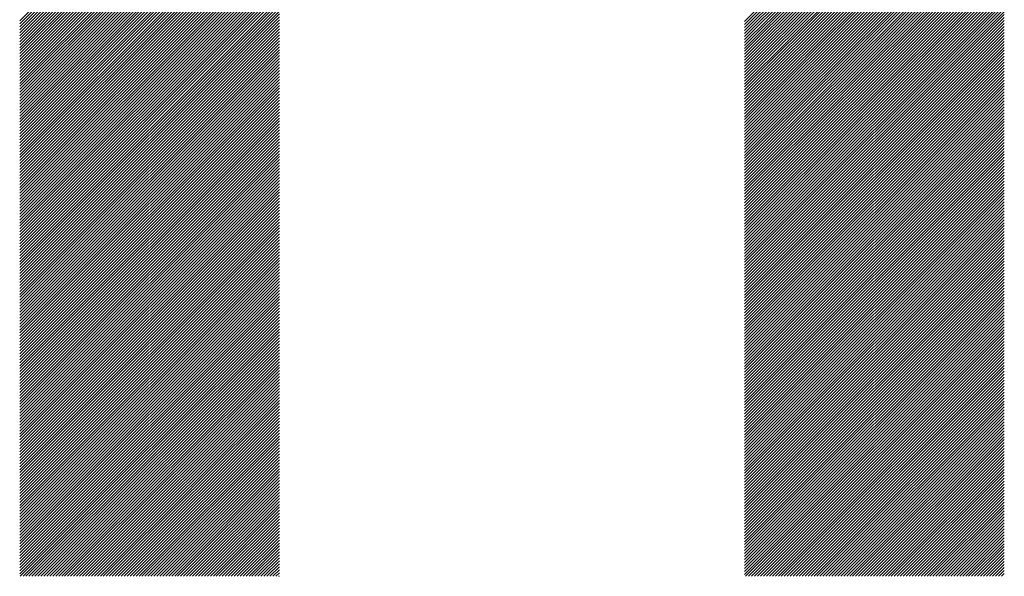
# Model space of a CAD drawing. Units: millimetres. Extents: x -429 to 411, y -360 to 263.
# Drawn here: x -248 to -217, y -292 to -274 of the extents above; entities that cross this region are included whole.
import ezdxf

# ---------------------------------------------------------------- set-up
doc = ezdxf.new("R2010")
doc.units = ezdxf.units.MM
doc.layers.add('CAXA0', color=7, linetype='Continuous', lineweight=70)
doc.layers.add('CAXA5', color=4, linetype='Continuous', lineweight=25)

# ---------------------------------------------------------------- blocks, each defined once
blk = doc.blocks.new('CAXBLOCK79')
at = {"layer": 'CAXA0', "color": 0, "linetype": 'Continuous', "lineweight": 25}
for p, q in [((-248.218, -273.961), (-239.982, -265.726)), ((-248.218, -274.056), (-239.982, -265.82)), ((-248.218, -274.15), (-239.982, -265.915)), ((-248.218, -274.244), (-239.982, -266.009)), ((-225.23, -273.982), (-216.994, -265.747)), ((-225.23, -274.077), (-216.994, -265.841)), ((-225.23, -274.171), (-216.994, -265.935)), ((-248.218, -274.339), (-239.982, -266.103)), ((-248.218, -274.433), (-239.982, -266.197)), ((-248.218, -274.527), (-239.982, -266.292)), ((-225.23, -274.265), (-216.994, -266.03)), ((-225.23, -274.359), (-216.994, -266.124)), ((-225.23, -274.454), (-216.994, -266.218)), ((-225.23, -274.548), (-216.994, -266.313)), ((-248.218, -274.621), (-239.982, -266.386)), ((-248.218, -274.716), (-239.982, -266.48)), ((-248.218, -274.81), (-239.982, -266.575)), ((-225.23, -274.642), (-216.994, -266.407)), ((-225.23, -274.737), (-216.994, -266.501)), ((-225.23, -274.831), (-216.994, -266.596)), ((-248.218, -274.904), (-239.982, -266.669)), ((-248.218, -274.999), (-239.982, -266.763)), ((-248.218, -275.093), (-239.982, -266.858)), ((-248.218, -275.187), (-239.982, -266.952)), ((-225.23, -274.925), (-216.994, -266.69)), ((-225.23, -275.02), (-216.994, -266.784)), ((-225.23, -275.114), (-216.994, -266.878)), ((-248.218, -275.282), (-239.982, -267.046)), ((-248.218, -275.376), (-239.982, -267.14)), ((-248.218, -275.47), (-239.982, -267.235)), ((-225.23, -275.208), (-216.994, -266.973)), ((-225.23, -275.302), (-216.994, -267.067)), ((-225.23, -275.397), (-216.994, -267.161)), ((-225.23, -275.491), (-216.994, -267.256)), ((-248.218, -275.564), (-239.982, -267.329)), ((-248.218, -275.659), (-239.982, -267.423)), ((-248.218, -275.753), (-239.982, -267.518)), ((-225.23, -275.585), (-216.994, -267.35)), ((-225.23, -275.68), (-216.994, -267.444)), ((-225.23, -275.774), (-216.994, -267.539)), ((-248.218, -275.847), (-239.982, -267.612)), ((-248.218, -275.942), (-239.982, -267.706)), ((-248.218, -276.036), (-239.982, -267.801)), ((-248.218, -276.13), (-239.982, -267.895)), ((-225.23, -275.868), (-216.994, -267.633)), ((-225.23, -275.963), (-216.994, -267.727)), ((-225.23, -276.057), (-216.994, -267.821)), ((-248.218, -276.225), (-239.982, -267.989)), ((-248.218, -276.319), (-239.982, -268.083)), ((-248.218, -276.413), (-239.982, -268.178)), ((-225.23, -276.151), (-216.994, -267.916)), ((-225.23, -276.245), (-216.994, -268.01)), ((-225.23, -276.34), (-216.994, -268.104)), ((-225.23, -276.434), (-216.994, -268.199)), ((-248.218, -276.507), (-239.982, -268.272)), ((-248.218, -276.602), (-239.982, -268.366)), ((-248.218, -276.696), (-239.982, -268.461)), ((-225.23, -276.528), (-216.994, -268.293)), ((-225.23, -276.623), (-216.994, -268.387)), ((-225.23, -276.717), (-216.994, -268.481)), ((-248.218, -276.79), (-239.982, -268.555)), ((-248.218, -276.885), (-239.982, -268.649)), ((-248.218, -276.979), (-239.982, -268.744)), ((-225.23, -276.811), (-216.994, -268.576)), ((-225.23, -276.906), (-216.994, -268.67)), ((-225.23, -277), (-216.994, -268.764)), ((-248.218, -277.073), (-239.982, -268.838)), ((-248.218, -277.168), (-239.982, -268.932)), ((-248.218, -277.262), (-239.982, -269.026)), ((-248.218, -277.356), (-239.982, -269.121)), ((-225.23, -277.094), (-216.994, -268.859)), ((-225.23, -277.188), (-216.994, -268.953)), ((-225.23, -277.283), (-216.994, -269.047)), ((-225.23, -277.377), (-216.994, -269.142)), ((-248.218, -277.45), (-239.982, -269.215)), ((-248.218, -277.545), (-239.982, -269.309)), ((-248.218, -277.639), (-239.982, -269.404)), ((-225.23, -277.471), (-216.994, -269.236)), ((-225.23, -277.566), (-216.994, -269.33)), ((-225.23, -277.66), (-216.994, -269.424)), ((-248.218, -277.733), (-239.982, -269.498)), ((-248.218, -277.828), (-239.982, -269.592)), ((-248.218, -277.922), (-239.982, -269.687)), ((-225.23, -277.754), (-216.994, -269.519)), ((-225.23, -277.849), (-216.994, -269.613)), ((-225.23, -277.943), (-216.994, -269.707)), ((-248.218, -278.016), (-239.982, -269.781)), ((-248.218, -278.111), (-239.982, -269.875)), ((-248.218, -278.205), (-239.982, -269.969)), ((-248.218, -278.299), (-239.982, -270.064)), ((-225.23, -278.037), (-216.994, -269.802)), ((-225.23, -278.131), (-216.994, -269.896)), ((-225.23, -278.226), (-216.994, -269.99)), ((-248.218, -278.393), (-239.982, -270.158)), ((-248.218, -278.488), (-239.982, -270.252)), ((-248.218, -278.582), (-239.982, -270.347)), ((-225.23, -278.32), (-216.994, -270.085)), ((-225.23, -278.414), (-216.994, -270.179)), ((-225.23, -278.509), (-216.994, -270.273)), ((-225.23, -278.603), (-216.994, -270.367)), ((-248.218, -278.676), (-239.982, -270.441)), ((-248.218, -278.771), (-239.982, -270.535)), ((-248.218, -278.865), (-239.982, -270.63)), ((-225.23, -278.697), (-216.994, -270.462)), ((-225.23, -278.792), (-216.994, -270.556)), ((-225.23, -278.886), (-216.994, -270.65)), ((-248.218, -278.959), (-239.982, -270.724)), ((-248.218, -279.054), (-239.982, -270.818)), ((-248.218, -279.148), (-239.982, -270.912)), ((-248.218, -279.242), (-239.982, -271.007)), ((-225.23, -278.98), (-216.994, -270.745)), ((-225.23, -279.074), (-216.994, -270.839)), ((-225.23, -279.169), (-216.994, -270.933)), ((-248.218, -279.336), (-239.982, -271.101)), ((-248.218, -279.431), (-239.982, -271.195)), ((-248.218, -279.525), (-239.982, -271.29)), ((-225.23, -279.263), (-216.994, -271.028)), ((-225.23, -279.357), (-216.994, -271.122)), ((-225.23, -279.452), (-216.994, -271.216)), ((-225.23, -279.546), (-216.994, -271.31)), ((-248.218, -279.619), (-239.982, -271.384)), ((-248.218, -279.714), (-239.982, -271.478)), ((-248.218, -279.808), (-239.982, -271.573)), ((-225.23, -279.64), (-216.994, -271.405)), ((-225.23, -279.734), (-216.994, -271.499)), ((-225.23, -279.829), (-216.994, -271.593)), ((-248.218, -279.902), (-239.982, -271.667)), ((-248.218, -279.997), (-239.982, -271.761)), ((-248.218, -280.091), (-239.982, -271.855)), ((-248.218, -280.185), (-239.982, -271.95)), ((-225.23, -279.923), (-216.994, -271.688)), ((-225.23, -280.017), (-216.994, -271.782)), ((-225.23, -280.112), (-216.994, -271.876)), ((-248.218, -280.279), (-239.982, -272.044)), ((-248.218, -280.374), (-239.982, -272.138)), ((-248.218, -280.468), (-239.982, -272.233)), ((-225.23, -280.206), (-216.994, -271.971)), ((-225.23, -280.3), (-216.994, -272.065)), ((-225.23, -280.395), (-216.994, -272.159)), ((-225.23, -280.489), (-216.994, -272.253)), ((-248.218, -280.562), (-239.982, -272.327)), ((-248.218, -280.657), (-239.982, -272.421)), ((-248.218, -280.751), (-239.982, -272.516)), ((-225.23, -280.583), (-216.994, -272.348)), ((-225.23, -280.677), (-216.994, -272.442)), ((-225.23, -280.772), (-216.994, -272.536)), ((-248.218, -280.845), (-239.982, -272.61)), ((-248.218, -280.94), (-239.982, -272.704)), ((-248.218, -281.034), (-239.982, -272.798)), ((-248.218, -281.128), (-239.982, -272.893)), ((-225.23, -280.866), (-216.994, -272.631)), ((-225.23, -280.96), (-216.994, -272.725)), ((-225.23, -281.055), (-216.994, -272.819)), ((-248.218, -281.222), (-239.982, -272.987)), ((-248.218, -281.317), (-239.982, -273.081)), ((-248.218, -281.411), (-239.982, -273.176)), ((-225.23, -281.149), (-216.994, -272.914)), ((-225.23, -281.243), (-216.994, -273.008)), ((-225.23, -281.338), (-216.994, -273.102)), ((-225.23, -281.432), (-216.994, -273.196)), ((-248.218, -281.505), (-239.982, -273.27)), ((-248.218, -281.6), (-239.982, -273.364)), ((-248.218, -281.694), (-239.982, -273.459)), ((-225.23, -281.526), (-216.994, -273.291)), ((-225.23, -281.62), (-216.994, -273.385)), ((-225.23, -281.715), (-216.994, -273.479)), ((-248.218, -281.788), (-239.982, -273.553)), ((-248.218, -281.883), (-239.982, -273.647)), ((-248.218, -281.977), (-239.982, -273.741)), ((-225.23, -281.809), (-216.994, -273.574)), ((-225.23, -281.903), (-216.994, -273.668)), ((-225.23, -281.998), (-216.994, -273.762)), ((-248.218, -282.071), (-239.982, -273.836)), ((-248.218, -282.165), (-239.982, -273.93)), ((-248.218, -282.26), (-239.982, -274.024)), ((-248.218, -282.354), (-239.982, -274.119)), ((-225.23, -282.092), (-216.994, -273.857)), ((-225.23, -282.186), (-216.994, -273.951)), ((-225.23, -282.281), (-216.994, -274.045)), ((-225.23, -282.375), (-216.994, -274.139)), ((-248.218, -282.448), (-239.982, -274.213)), ((-248.218, -282.543), (-239.982, -274.307)), ((-248.218, -282.637), (-239.982, -274.401)), ((-225.23, -282.469), (-216.994, -274.234)), ((-225.23, -282.563), (-216.994, -274.328)), ((-225.23, -282.658), (-216.994, -274.422)), ((-248.218, -282.731), (-239.982, -274.496)), ((-248.218, -282.826), (-239.982, -274.59)), ((-248.218, -282.92), (-239.982, -274.684)), ((-225.23, -282.752), (-216.994, -274.517)), ((-225.23, -282.846), (-216.994, -274.611)), ((-225.23, -282.941), (-216.994, -274.705)), ((-248.218, -283.014), (-239.982, -274.779)), ((-248.218, -283.108), (-239.982, -274.873)), ((-248.218, -283.203), (-239.982, -274.967)), ((-248.218, -283.297), (-239.982, -275.062)), ((-225.23, -283.035), (-216.994, -274.8)), ((-225.23, -283.129), (-216.994, -274.894)), ((-225.23, -283.224), (-216.994, -274.988)), ((-248.218, -283.391), (-239.982, -275.156)), ((-248.218, -283.486), (-239.982, -275.25)), ((-248.218, -283.58), (-239.982, -275.344)), ((-225.23, -283.318), (-216.994, -275.082)), ((-225.23, -283.412), (-216.994, -275.177)), ((-225.23, -283.506), (-216.994, -275.271)), ((-225.23, -283.601), (-216.994, -275.365)), ((-248.218, -283.674), (-239.982, -275.439)), ((-248.218, -283.769), (-239.982, -275.533)), ((-248.218, -283.863), (-239.982, -275.627)), ((-225.23, -283.695), (-216.994, -275.46)), ((-225.23, -283.789), (-216.994, -275.554)), ((-225.23, -283.884), (-216.994, -275.648)), ((-248.218, -283.957), (-239.982, -275.722)), ((-248.218, -284.051), (-239.982, -275.816)), ((-248.218, -284.146), (-239.982, -275.91)), ((-248.218, -284.24), (-239.982, -276.005)), ((-225.23, -283.978), (-216.994, -275.743)), ((-225.23, -284.072), (-216.994, -275.837)), ((-225.23, -284.167), (-216.994, -275.931)), ((-248.218, -284.334), (-239.982, -276.099)), ((-248.218, -284.429), (-239.982, -276.193)), ((-248.218, -284.523), (-239.982, -276.287)), ((-225.23, -284.261), (-216.994, -276.025)), ((-225.23, -284.355), (-216.994, -276.12)), ((-225.23, -284.449), (-216.994, -276.214)), ((-225.23, -284.544), (-216.994, -276.308)), ((-248.218, -284.617), (-239.982, -276.382)), ((-248.218, -284.712), (-239.982, -276.476)), ((-248.218, -284.806), (-239.982, -276.57)), ((-225.23, -284.638), (-216.994, -276.403)), ((-225.23, -284.732), (-216.994, -276.497)), ((-225.23, -284.827), (-216.994, -276.591)), ((-248.218, -284.9), (-239.982, -276.665)), ((-248.218, -284.994), (-239.982, -276.759)), ((-248.218, -285.089), (-239.982, -276.853)), ((-248.218, -285.183), (-239.982, -276.948)), ((-225.23, -284.921), (-216.994, -276.686)), ((-225.23, -285.015), (-216.994, -276.78)), ((-225.23, -285.11), (-216.994, -276.874)), ((-248.218, -285.277), (-239.982, -277.042)), ((-248.218, -285.372), (-239.982, -277.136)), ((-248.218, -285.466), (-239.982, -277.23)), ((-225.23, -285.204), (-216.994, -276.968)), ((-225.23, -285.298), (-216.994, -277.063)), ((-225.23, -285.392), (-216.994, -277.157)), ((-225.23, -285.487), (-216.994, -277.251)), ((-248.218, -285.56), (-239.982, -277.325)), ((-248.218, -285.655), (-239.982, -277.419)), ((-248.218, -285.749), (-239.982, -277.513)), ((-225.23, -285.581), (-216.994, -277.346)), ((-225.23, -285.675), (-216.994, -277.44)), ((-225.23, -285.77), (-216.994, -277.534)), ((-248.218, -285.843), (-239.982, -277.608)), ((-248.218, -285.937), (-239.982, -277.702)), ((-248.218, -286.032), (-239.982, -277.796)), ((-225.23, -285.864), (-216.994, -277.629)), ((-225.23, -285.958), (-216.994, -277.723)), ((-225.23, -286.053), (-216.994, -277.817)), ((-248.218, -286.126), (-239.982, -277.891)), ((-248.218, -286.22), (-239.982, -277.985)), ((-248.218, -286.315), (-239.982, -278.079)), ((-248.218, -286.409), (-239.982, -278.173)), ((-225.23, -286.147), (-216.994, -277.911)), ((-225.23, -286.241), (-216.994, -278.006)), ((-225.23, -286.335), (-216.994, -278.1)), ((-225.23, -286.43), (-216.994, -278.194)), ((-248.218, -286.503), (-239.982, -278.268)), ((-248.218, -286.597), (-239.982, -278.362)), ((-248.218, -286.692), (-239.982, -278.456)), ((-225.23, -286.524), (-216.994, -278.289)), ((-225.23, -286.618), (-216.994, -278.383)), ((-225.23, -286.713), (-216.994, -278.477)), ((-248.218, -286.786), (-239.982, -278.551)), ((-248.218, -286.88), (-239.982, -278.645)), ((-248.218, -286.975), (-239.982, -278.739)), ((-225.23, -286.807), (-216.994, -278.572)), ((-225.23, -286.901), (-216.994, -278.666)), ((-225.23, -286.996), (-216.994, -278.76)), ((-248.218, -287.069), (-239.982, -278.834)), ((-248.218, -287.163), (-239.982, -278.928)), ((-248.218, -287.258), (-239.982, -279.022)), ((-248.218, -287.352), (-239.982, -279.116)), ((-225.23, -287.09), (-216.994, -278.854)), ((-225.23, -287.184), (-216.994, -278.949)), ((-225.23, -287.278), (-216.994, -279.043)), ((-225.23, -287.373), (-216.994, -279.137)), ((-248.218, -287.446), (-239.982, -279.211)), ((-248.218, -287.54), (-239.982, -279.305)), ((-248.218, -287.635), (-239.982, -279.399)), ((-225.23, -287.467), (-216.994, -279.232)), ((-225.23, -287.561), (-216.994, -279.326)), ((-225.23, -287.656), (-216.994, -279.42)), ((-248.218, -287.729), (-239.982, -279.494)), ((-248.218, -287.823), (-239.982, -279.588)), ((-248.218, -287.918), (-239.982, -279.682)), ((-225.23, -287.75), (-216.994, -279.515)), ((-225.23, -287.844), (-216.994, -279.609)), ((-225.23, -287.939), (-216.994, -279.703)), ((-248.218, -288.012), (-239.982, -279.777)), ((-248.218, -288.106), (-239.982, -279.871)), ((-248.218, -288.201), (-239.982, -279.965)), ((-248.218, -288.295), (-239.982, -280.059)), ((-225.23, -288.033), (-216.994, -279.797)), ((-225.23, -288.127), (-216.994, -279.892)), ((-225.23, -288.221), (-216.994, -279.986)), ((-248.218, -288.389), (-239.982, -280.154)), ((-248.218, -288.483), (-239.982, -280.248)), ((-248.218, -288.578), (-239.982, -280.342)), ((-225.23, -288.316), (-216.994, -280.08)), ((-225.23, -288.41), (-216.994, -280.175)), ((-225.23, -288.504), (-216.994, -280.269)), ((-225.23, -288.599), (-216.994, -280.363)), ((-248.218, -288.672), (-239.982, -280.437)), ((-248.218, -288.766), (-239.982, -280.531)), ((-248.218, -288.861), (-239.982, -280.625)), ((-225.23, -288.693), (-216.994, -280.457)), ((-225.23, -288.787), (-216.994, -280.552)), ((-225.23, -288.882), (-216.994, -280.646)), ((-248.218, -288.955), (-239.982, -280.72)), ((-248.218, -289.049), (-239.982, -280.814)), ((-248.218, -289.144), (-239.982, -280.908)), ((-248.218, -289.238), (-239.982, -281.002)), ((-225.23, -288.976), (-216.994, -280.74)), ((-225.23, -289.07), (-216.994, -280.835)), ((-225.23, -289.164), (-216.994, -280.929)), ((-248.218, -289.332), (-239.982, -281.097)), ((-248.218, -289.426), (-239.982, -281.191)), ((-248.218, -289.521), (-239.982, -281.285)), ((-225.23, -289.259), (-216.994, -281.023)), ((-225.23, -289.353), (-216.994, -281.118)), ((-225.23, -289.447), (-216.994, -281.212)), ((-225.23, -289.542), (-216.994, -281.306)), ((-248.218, -289.615), (-239.982, -281.38)), ((-248.218, -289.709), (-239.982, -281.474)), ((-248.218, -289.804), (-239.982, -281.568)), ((-225.23, -289.636), (-216.994, -281.4)), ((-225.23, -289.73), (-216.994, -281.495)), ((-225.23, -289.825), (-216.994, -281.589)), ((-248.218, -289.898), (-239.982, -281.663)), ((-248.218, -289.992), (-239.982, -281.757)), ((-248.218, -290.087), (-239.982, -281.851)), ((-248.218, -290.181), (-239.982, -281.945)), ((-225.23, -289.919), (-216.994, -281.683)), ((-225.23, -290.013), (-216.994, -281.778)), ((-225.23, -290.107), (-216.994, -281.872)), ((-248.218, -290.275), (-239.982, -282.04)), ((-248.218, -290.369), (-239.982, -282.134)), ((-248.218, -290.464), (-239.982, -282.228)), ((-225.23, -290.202), (-216.994, -281.966)), ((-225.23, -290.296), (-216.994, -282.061)), ((-225.23, -290.39), (-216.994, -282.155)), ((-225.23, -290.485), (-216.994, -282.249)), ((-248.218, -290.558), (-239.982, -282.323)), ((-248.218, -290.652), (-239.982, -282.417)), ((-248.218, -290.747), (-239.982, -282.511)), ((-225.23, -290.579), (-216.994, -282.343)), ((-225.23, -290.673), (-216.994, -282.438)), ((-225.23, -290.768), (-216.994, -282.532)), ((-248.218, -290.841), (-239.982, -282.606)), ((-248.218, -290.935), (-239.982, -282.7)), ((-248.218, -291.03), (-239.982, -282.794)), ((-225.23, -290.862), (-216.994, -282.626)), ((-225.23, -290.956), (-216.994, -282.721)), ((-225.23, -291.05), (-216.994, -282.815)), ((-248.218, -291.124), (-239.982, -282.888)), ((-248.218, -291.218), (-239.982, -282.983)), ((-248.218, -291.312), (-239.982, -283.077)), ((-248.218, -291.407), (-239.982, -283.171)), ((-225.23, -291.145), (-216.994, -282.909)), ((-225.23, -291.239), (-216.994, -283.004)), ((-225.23, -291.333), (-216.994, -283.098)), ((-225.23, -291.428), (-216.994, -283.192)), ((-248.218, -291.501), (-239.982, -283.266)), ((-248.206, -291.584), (-239.982, -283.36)), ((-248.112, -291.584), (-239.982, -283.454)), ((-225.23, -291.522), (-216.994, -283.286)), ((-225.197, -291.584), (-216.994, -283.381)), ((-225.103, -291.584), (-216.994, -283.475)), ((-248.018, -291.584), (-239.982, -283.549)), ((-247.923, -291.584), (-239.982, -283.643)), ((-247.829, -291.584), (-239.982, -283.737)), ((-225.009, -291.584), (-216.994, -283.569)), ((-224.914, -291.584), (-216.994, -283.664)), ((-224.82, -291.584), (-216.994, -283.758)), ((-247.735, -291.584), (-239.982, -283.831)), ((-247.641, -291.584), (-239.982, -283.926)), ((-247.546, -291.584), (-239.982, -284.02)), ((-247.452, -291.584), (-239.982, -284.114)), ((-224.726, -291.584), (-216.994, -283.852)), ((-224.632, -291.584), (-216.994, -283.947)), ((-224.537, -291.584), (-216.994, -284.041)), ((-247.358, -291.584), (-239.982, -284.209)), ((-247.263, -291.584), (-239.982, -284.303)), ((-247.169, -291.584), (-239.982, -284.397)), ((-224.443, -291.584), (-216.994, -284.135)), ((-224.349, -291.584), (-216.994, -284.229)), ((-224.254, -291.584), (-216.994, -284.324)), ((-224.16, -291.584), (-216.994, -284.418)), ((-247.075, -291.584), (-239.982, -284.492)), ((-246.98, -291.584), (-239.982, -284.586)), ((-246.886, -291.584), (-239.982, -284.68)), ((-224.066, -291.584), (-216.994, -284.512)), ((-223.971, -291.584), (-216.994, -284.607)), ((-223.877, -291.584), (-216.994, -284.701)), ((-246.792, -291.584), (-239.982, -284.774)), ((-246.698, -291.584), (-239.982, -284.869)), ((-246.603, -291.584), (-239.982, -284.963)), ((-246.509, -291.584), (-239.982, -285.057)), ((-223.783, -291.584), (-216.994, -284.795)), ((-223.689, -291.584), (-216.994, -284.89)), ((-223.594, -291.584), (-216.994, -284.984)), ((-246.415, -291.584), (-239.982, -285.152)), ((-246.32, -291.584), (-239.982, -285.246)), ((-246.226, -291.584), (-239.982, -285.34)), ((-223.5, -291.584), (-216.994, -285.078)), ((-223.406, -291.584), (-216.994, -285.172)), ((-223.311, -291.584), (-216.994, -285.267)), ((-223.217, -291.584), (-216.994, -285.361)), ((-246.132, -291.584), (-239.982, -285.435)), ((-246.037, -291.584), (-239.982, -285.529)), ((-245.943, -291.584), (-239.982, -285.623)), ((-223.123, -291.584), (-216.994, -285.455)), ((-223.028, -291.584), (-216.994, -285.55)), ((-222.934, -291.584), (-216.994, -285.644)), ((-245.849, -291.584), (-239.982, -285.717)), ((-245.755, -291.584), (-239.982, -285.812)), ((-245.66, -291.584), (-239.982, -285.906)), ((-245.566, -291.584), (-239.982, -286)), ((-222.84, -291.584), (-216.994, -285.738)), ((-222.746, -291.584), (-216.994, -285.833)), ((-222.651, -291.584), (-216.994, -285.927)), ((-245.472, -291.584), (-239.982, -286.095)), ((-245.377, -291.584), (-239.982, -286.189)), ((-245.283, -291.584), (-239.982, -286.283)), ((-222.557, -291.584), (-216.994, -286.021)), ((-222.463, -291.584), (-216.994, -286.115)), ((-222.368, -291.584), (-216.994, -286.21)), ((-222.274, -291.584), (-216.994, -286.304)), ((-245.189, -291.584), (-239.982, -286.378)), ((-245.094, -291.584), (-239.982, -286.472)), ((-245, -291.584), (-239.982, -286.566)), ((-222.18, -291.584), (-216.994, -286.398)), ((-222.085, -291.584), (-216.994, -286.493)), ((-221.991, -291.584), (-216.994, -286.587)), ((-244.906, -291.584), (-239.982, -286.66)), ((-244.812, -291.584), (-239.982, -286.755)), ((-244.717, -291.584), (-239.982, -286.849)), ((-244.623, -291.584), (-239.982, -286.943)), ((-221.897, -291.584), (-216.994, -286.681)), ((-221.803, -291.584), (-216.994, -286.776)), ((-221.708, -291.584), (-216.994, -286.87)), ((-244.529, -291.584), (-239.982, -287.038)), ((-244.434, -291.584), (-239.982, -287.132)), ((-244.34, -291.584), (-239.982, -287.226)), ((-221.614, -291.584), (-216.994, -286.964)), ((-221.52, -291.584), (-216.994, -287.058)), ((-221.425, -291.584), (-216.994, -287.153)), ((-221.331, -291.584), (-216.994, -287.247)), ((-244.246, -291.584), (-239.982, -287.32)), ((-244.151, -291.584), (-239.982, -287.415)), ((-244.057, -291.584), (-239.982, -287.509)), ((-221.237, -291.584), (-216.994, -287.341)), ((-221.142, -291.584), (-216.994, -287.436)), ((-221.048, -291.584), (-216.994, -287.53)), ((-243.963, -291.584), (-239.982, -287.603)), ((-243.869, -291.584), (-239.982, -287.698)), ((-243.774, -291.584), (-239.982, -287.792)), ((-220.954, -291.584), (-216.994, -287.624)), ((-220.86, -291.584), (-216.994, -287.719)), ((-220.765, -291.584), (-216.994, -287.813)), ((-243.68, -291.584), (-239.982, -287.886)), ((-243.586, -291.584), (-239.982, -287.981)), ((-243.491, -291.584), (-239.982, -288.075)), ((-243.397, -291.584), (-239.982, -288.169)), ((-220.671, -291.584), (-216.994, -287.907)), ((-220.577, -291.584), (-216.994, -288.001)), ((-220.482, -291.584), (-216.994, -288.096)), ((-220.388, -291.584), (-216.994, -288.19)), ((-243.303, -291.584), (-239.982, -288.263)), ((-243.209, -291.584), (-239.982, -288.358)), ((-243.114, -291.584), (-239.982, -288.452)), ((-220.294, -291.584), (-216.994, -288.284)), ((-220.199, -291.584), (-216.994, -288.379)), ((-220.105, -291.584), (-216.994, -288.473)), ((-243.02, -291.584), (-239.982, -288.546)), ((-242.926, -291.584), (-239.982, -288.641)), ((-242.831, -291.584), (-239.982, -288.735)), ((-220.011, -291.584), (-216.994, -288.567)), ((-219.917, -291.584), (-216.994, -288.662)), ((-219.822, -291.584), (-216.994, -288.756)), ((-242.737, -291.584), (-239.982, -288.829)), ((-242.643, -291.584), (-239.982, -288.924)), ((-242.548, -291.584), (-239.982, -289.018)), ((-242.454, -291.584), (-239.982, -289.112)), ((-219.728, -291.584), (-216.994, -288.85)), ((-219.634, -291.584), (-216.994, -288.944)), ((-219.539, -291.584), (-216.994, -289.039)), ((-242.36, -291.584), (-239.982, -289.206)), ((-242.266, -291.584), (-239.982, -289.301)), ((-242.171, -291.584), (-239.982, -289.395)), ((-219.445, -291.584), (-216.994, -289.133)), ((-219.351, -291.584), (-216.994, -289.227)), ((-219.257, -291.584), (-216.994, -289.322)), ((-219.162, -291.584), (-216.994, -289.416)), ((-242.077, -291.584), (-239.982, -289.489)), ((-241.983, -291.584), (-239.982, -289.584)), ((-241.888, -291.584), (-239.982, -289.678)), ((-219.068, -291.584), (-216.994, -289.51)), ((-218.974, -291.584), (-216.994, -289.605)), ((-218.879, -291.584), (-216.994, -289.699)), ((-241.794, -291.584), (-239.982, -289.772)), ((-241.7, -291.584), (-239.982, -289.867)), ((-241.605, -291.584), (-239.982, -289.961)), ((-241.511, -291.584), (-239.982, -290.055)), ((-218.785, -291.584), (-216.994, -289.793)), ((-218.691, -291.584), (-216.994, -289.887)), ((-218.596, -291.584), (-216.994, -289.982)), ((-241.417, -291.584), (-239.982, -290.149)), ((-241.323, -291.584), (-239.982, -290.244)), ((-241.228, -291.584), (-239.982, -290.338)), ((-218.502, -291.584), (-216.994, -290.076)), ((-218.408, -291.584), (-216.994, -290.17)), ((-218.314, -291.584), (-216.994, -290.265)), ((-218.219, -291.584), (-216.994, -290.359)), ((-241.134, -291.584), (-239.982, -290.432)), ((-241.04, -291.584), (-239.982, -290.527)), ((-240.945, -291.584), (-239.982, -290.621)), ((-218.125, -291.584), (-216.994, -290.453)), ((-218.031, -291.584), (-216.994, -290.548)), ((-217.936, -291.584), (-216.994, -290.642)), ((-240.851, -291.584), (-239.982, -290.715)), ((-240.757, -291.584), (-239.982, -290.81)), ((-240.662, -291.584), (-239.982, -290.904)), ((-240.568, -291.584), (-239.982, -290.998)), ((-217.842, -291.584), (-216.994, -290.736)), ((-217.748, -291.584), (-216.994, -290.83)), ((-217.653, -291.584), (-216.994, -290.925)), ((-240.474, -291.584), (-239.982, -291.092)), ((-240.38, -291.584), (-239.982, -291.187)), ((-240.285, -291.584), (-239.982, -291.281)), ((-217.559, -291.584), (-216.994, -291.019)), ((-217.465, -291.584), (-216.994, -291.113)), ((-217.371, -291.584), (-216.994, -291.208)), ((-217.276, -291.584), (-216.994, -291.302)), ((-240.191, -291.584), (-239.982, -291.375)), ((-240.097, -291.584), (-239.982, -291.47)), ((-240.002, -291.584), (-239.982, -291.564)), ((-217.182, -291.584), (-216.994, -291.396)), ((-217.088, -291.584), (-216.994, -291.491))]:
    blk.add_line(p, q, dxfattribs=at)

msp = doc.modelspace()

# ---------------------------------------------------------------- block references
at = {"layer": 'CAXA5', "color": 96}
msp.add_blockref('CAXBLOCK79', (0, 0), dxfattribs=at)

doc.saveas('drawing.dxf')
